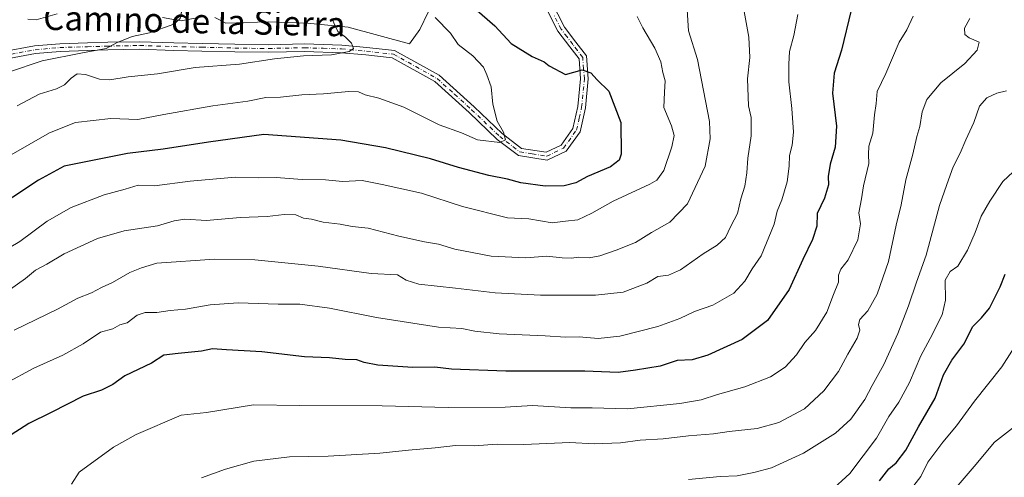
# Model space of a CAD drawing. Units: metres. Extents: x 624546 to 628001, y 4727240 to 4729616.
# Drawn here: x 627017 to 627339, y 4728726 to 4728876 of the extents above; entities that cross this region are included whole.
import ezdxf
from ezdxf.enums import TextEntityAlignment as Align

# ---------------------------------------------------------------- set-up
doc = ezdxf.new("R2010")
doc.units = ezdxf.units.M
doc.header["$MEASUREMENT"] = 0
doc.linetypes.add('DGN Style 4', pattern=[2.638475, 1.318413, -0.659207, 0.001648, -0.659207])
for name, color, linetype, lineweight in [('Camino Cxs', 7, 'Continuous', 0), ('Camino eje', 30, 'DGN Style 4', 13), ('Corriente natural lineal', 142, 'Continuous', 13), ('Curva de nivel maestra', 30, 'Continuous', 30), ('Curva de nivel normal', 30, 'Continuous', 0), ('Texto cartográfico', 7, 'Continuous', 0)]:
    doc.layers.add(name, color=color, linetype=linetype, lineweight=lineweight)
doc.styles.add('Style-Arial', font='txt')

msp = doc.modelspace()

# ---------------------------------------------------------------- linework, layer by layer
at = {"layer": 'Camino Cxs', "color": 7, "linetype": 'Continuous', "lineweight": 0}
for points in [[(627011.0101, 4728865.1301, 785.3266), (627021.6801, 4728867.1001, 783.1569), (627029.8901, 4728867.8401, 786.2215), (627038.9701, 4728868.1201, 792.4707), (627045.6401, 4728868.3001, 790.7286), (627056.2001, 4728868.5001, 800.0467), (627067.2601, 4728868.1501, 796.9846), (627076.5301, 4728867.9401, 796.6562), (627087.2701, 4728867.6501, 806.0939), (627098.3401, 4728867.5201, 800.1058), (627110.1401, 4728867.7601, 794.6474), (627122.3701, 4728867.3901, 802.422), (627130.5201, 4728866.6401, 809.1368), (627139.6601, 4728865.6201, 810.5587), (627154.2801, 4728857.4801, 810.1159), (627165.7401, 4728847.1401, 812.8284), (627174.8901, 4728838.4001, 815.8812), (627181.2301, 4728833.5601, 820.8717), (627189.3001, 4728832.3201, 811.4506), (627194.1801, 4728834.6201, 809.1939), (627198.1001, 4728840.0701, 813.6871), (627199.7101, 4728847.2501, 813.5694), (627200.6001, 4728856.3601, 809.6427), (627200.0801, 4728862.8801, 806.2112), (627197.0601, 4728866.8201, 811.0261), (627193.1401, 4728871.9601, 821.9532), (627188.6501, 4728880.8101, 817.9313)], [(627011.0101, 4728865.1301, 785.3266), (627021.6801, 4728867.1001, 783.1569), (627029.8901, 4728867.8401, 786.2215), (627038.9701, 4728868.1201, 792.4707), (627045.6401, 4728868.3001, 790.7286), (627056.2001, 4728868.5001, 800.0467), (627067.2601, 4728868.1501, 796.9846), (627076.5301, 4728867.9401, 796.6562), (627087.2701, 4728867.6501, 806.0939), (627098.3401, 4728867.5201, 800.1058), (627110.1401, 4728867.7601, 794.6474), (627122.3701, 4728867.3901, 802.422), (627130.5201, 4728866.6401, 809.1368), (627139.6601, 4728865.6201, 810.5587), (627154.2801, 4728857.4801, 810.1159), (627165.7401, 4728847.1401, 812.8284), (627174.8901, 4728838.4001, 815.8812), (627181.2301, 4728833.5601, 820.8717), (627189.3001, 4728832.3201, 811.4506), (627194.1801, 4728834.6201, 809.1939), (627198.1001, 4728840.0701, 813.6871), (627199.7101, 4728847.2501, 813.5694), (627200.6001, 4728856.3601, 809.6427), (627200.0801, 4728862.8801, 806.2112), (627197.0601, 4728866.8201, 811.0261), (627193.1401, 4728871.9601, 821.9532), (627188.6501, 4728880.8101, 817.9313)], [(627190.9501, 4728881.7901, 819.6351), (627195.2701, 4728873.2901, 822.1868), (627199.0401, 4728868.3401, 815.1743), (627202.5201, 4728863.8201, 808.4525), (627203.1101, 4728856.3401, 810.4785), (627202.1801, 4728846.8501, 807.7718), (627200.4301, 4728839.0201, 814.3013), (627195.8301, 4728832.6301, 807.8411), (627189.6701, 4728829.7301, 814.5825), (627180.2201, 4728831.1901, 819.2359), (627173.2601, 4728836.5001, 813.1616), (627164.0401, 4728845.3101, 812.5836), (627152.8201, 4728855.4401, 810.2799), (627138.8901, 4728863.1901, 810.8373), (627130.2601, 4728864.1501, 807.3785), (627122.2101, 4728864.8901, 798.5674), (627110.1201, 4728865.2601, 794.0069), (627098.3501, 4728865.0201, 799.4492), (627087.2301, 4728865.1601, 806.1884), (627076.4701, 4728865.4401, 797.9105), (627067.1901, 4728865.6501, 797.5618), (627056.1801, 4728866.0001, 800.8522), (627045.7001, 4728865.8001, 790.9067), (627039.0401, 4728865.6201, 794.0906), (627030.0401, 4728865.3401, 790.4636), (627022.0101, 4728864.6201, 785.5216), (627011.4901, 4728862.6801, 785.0418)], [(627190.9501, 4728881.7901, 819.6351), (627195.2701, 4728873.2901, 822.1868), (627199.0401, 4728868.3401, 815.1743), (627202.5201, 4728863.8201, 808.4525), (627203.1101, 4728856.3401, 810.4785), (627202.1801, 4728846.8501, 807.7718), (627200.4301, 4728839.0201, 814.3013), (627195.8301, 4728832.6301, 807.8411), (627189.6701, 4728829.7301, 814.5825), (627180.2201, 4728831.1901, 819.2359), (627173.2601, 4728836.5001, 813.1616), (627164.0401, 4728845.3101, 812.5836), (627152.8201, 4728855.4401, 810.2799), (627138.8901, 4728863.1901, 810.8373), (627130.2601, 4728864.1501, 807.3785), (627122.2101, 4728864.8901, 798.5674), (627110.1201, 4728865.2601, 794.0069), (627098.3501, 4728865.0201, 799.4492), (627087.2301, 4728865.1601, 806.1884), (627076.4701, 4728865.4401, 797.9105), (627067.1901, 4728865.6501, 797.5618), (627056.1801, 4728866.0001, 800.8522), (627045.7001, 4728865.8001, 790.9067), (627039.0401, 4728865.6201, 794.0906), (627030.0401, 4728865.3401, 790.4636), (627022.0101, 4728864.6201, 785.5216), (627011.4901, 4728862.6801, 785.0418)]]:
    msp.add_polyline3d(points, dxfattribs=at)
at = {"layer": 'Camino eje', "color": 30, "linetype": 'DGN Style 4', "lineweight": 13}
msp.add_polyline3d([(627011.2501, 4728863.9051, 785.0614), (627021.8451, 4728865.8601, 784.355), (627029.9651, 4728866.5901, 788.1348), (627039.0051, 4728866.8701, 793.0937), (627045.6701, 4728867.0501, 789.8183), (627056.1901, 4728867.2501, 799.4822), (627067.2251, 4728866.9001, 796.7802), (627076.5001, 4728866.6901, 797.1467), (627081.8701, 4728866.5451, 799.329), (627087.2501, 4728866.4051, 806.1012), (627092.7851, 4728866.3401, 801.5999), (627098.3451, 4728866.2701, 799.7731), (627110.1301, 4728866.5101, 794.0842), (627116.1751, 4728866.3251, 801.2237), (627122.2901, 4728866.1401, 800.4678), (627130.3901, 4728865.3951, 808.3398), (627139.2751, 4728864.4051, 810.7182), (627146.5851, 4728860.3351, 808.4235), (627153.5501, 4728856.4601, 809.8893), (627159.2801, 4728851.2901, 811.3203), (627164.8901, 4728846.2251, 812.3063), (627174.0751, 4728837.4501, 814.4432), (627180.7251, 4728832.3751, 819.9407), (627184.7601, 4728831.7551, 820.1054), (627189.4851, 4728831.0251, 812.9399), (627195.0051, 4728833.6251, 808.136), (627199.2651, 4728839.5451, 813.6323), (627200.1401, 4728843.4601, 809.9704), (627200.9451, 4728847.0501, 810.6514), (627201.8551, 4728856.3501, 809.648), (627201.5951, 4728859.6101, 806.2121), (627201.3001, 4728863.3501, 807.086), (627199.5601, 4728865.6101, 811.1201), (627198.0501, 4728867.5801, 812.1168), (627196.1651, 4728870.0551, 817.6671), (627194.2051, 4728872.6251, 822.4928), (627191.9601, 4728877.0501, 821.4234)], dxfattribs=at)
at = {"layer": 'Corriente natural lineal', "color": 142, "linetype": 'Continuous', "lineweight": 13}
for points in [[(627029.0031, 4728877.6598, 781.6668), (627022.1963, 4728875.692, 781.3416), (627019.437, 4728875.9334, 781.2698)], [(627077.0851, 4728876.7045, 785.8738), (627069.6806, 4728875.3553, 785.1655), (627063.6068, 4728876.4371, 784.417)], [(627150.6138, 4728878.2243, 795.0986), (627147.8717, 4728872.5228, 793.1678), (627144.5346, 4728867.8129, 792.2387), (627124.4101, 4728873.3101, 790.5042), (627111.1201, 4728874.6001, 788.9859), (627098.2301, 4728875.0401, 787.9326), (627084.2995, 4728874.6099, 786.5143), (627080.7468, 4728876.3786, 786.1481)]]:
    msp.add_polyline3d(points, dxfattribs=at)
at = {"layer": 'Curva de nivel maestra', "color": 30, "linetype": 'Continuous', "lineweight": 30, "flags": 128}
for points, elevation in [([(627162.52, 4728882.4001), (627172.46, 4728873.6601), (627177.88, 4728867.9501), (627184.74, 4728863.6501), (627188.65, 4728861.9001), (627190.24, 4728860.5701), (627195.61, 4728857.7201), (627201.11, 4728859.2501), (627203.94, 4728858.3401), (627206.02, 4728856.0001), (627209.8, 4728852.2601), (627213.81, 4728842.0101), (627213.89, 4728831.6401), (627213.21, 4728829.7301), (627210.38, 4728827.4901), (627202.9, 4728824.3501), (627199.08, 4728822.2301), (627195.23, 4728821.2501), (627188.99, 4728821.2001), (627181.02, 4728822.2601), (627176.63, 4728823.4101), (627170.53, 4728824.6401), (627160.62, 4728827.3301), (627151.37, 4728830.1501), (627136.62, 4728833.7501), (627122.04, 4728836.2201), (627096.8, 4728838.0401), (627078.68, 4728835.6001), (627063.77, 4728833.2501), (627052.09, 4728831.8301), (627031.3, 4728827.6801), (627022.96, 4728823.1401), (627006.02, 4728812.0001)], 800), ([(627289.31, 4728878.8601), (627286.1, 4728865.7001), (627283.66, 4728858.2101), (627283.18, 4728851.6501), (627284.48, 4728840.8001), (627283.99, 4728833.9301), (627282.38, 4728828.3701), (627281.78, 4728824.3601), (627281.86, 4728821.5801), (627280.52, 4728817.2201), (627278.16, 4728812.2501), (627277.99, 4728808.0401), (627276.61, 4728803.6801), (627273.4, 4728797.1801), (627268.92, 4728787.3201), (627261.8, 4728777.1801), (627253.49, 4728770.9301), (627242.31, 4728765.7501), (627237.15, 4728764.2601), (627232.24, 4728764.0001), (627226.68, 4728762.2001), (627218.57, 4728760.9201), (627212.9, 4728760.1401), (627202.03, 4728760.5101), (627176.07, 4728760.5601), (627158.29, 4728761.2101), (627152.84, 4728761.8401), (627145.61, 4728761.7101), (627134.19, 4728762.4801), (627129.71, 4728763.3401), (627127.29, 4728764.2701), (627123.49, 4728764.3301), (627118.32, 4728764.8801), (627110.13, 4728765.3001), (627096.18, 4728766.8501), (627084.56, 4728767.5001), (627079.98, 4728767.9001), (627076.34, 4728767.1401), (627068.66, 4728766.2901), (627063.97, 4728765.8001), (627059.96, 4728763.2301), (627051.28, 4728759.0401), (627047.27, 4728756.1601), (627043.59, 4728754.3501), (627037.57, 4728752.3201), (627027.04, 4728747.0001), (627019.79, 4728743.3901), (627012.42, 4728738.7401)], 825), ([(627298.6, 4728724.6701), (627301.64, 4728728.5801), (627304.02, 4728730.5401), (627307.2, 4728734.7101), (627311.28, 4728742.3701), (627316.76, 4728751.7101), (627319.54, 4728759.3701), (627322.24, 4728764.2001), (627326.19, 4728769.3501), (627329.14, 4728775.2001), (627332, 4728778.0401), (627334.55, 4728781.2501), (627338.15, 4728788.2101), (627339.7, 4728792.3201)], 850)]:
    msp.add_lwpolyline(points, dxfattribs=dict(at, elevation=elevation))
at = {"layer": 'Curva de nivel normal', "color": 30, "linetype": 'Continuous', "lineweight": 0, "flags": 128}
for points, elevation in [([(627015.56, 4728895.3001), (627022.28, 4728895.5001), (627026.04, 4728894.5801), (627032.22, 4728892.2201), (627043.78, 4728890.6201), (627049.63, 4728890.3901), (627054.52, 4728889.6201), (627061.62, 4728889.2501), (627064.49, 4728888.0101), (627066.22, 4728884.1201), (627066.09, 4728880.6201), (627067.52, 4728879.9201), (627068.99, 4728879.3901), (627069.76, 4728878.1401), (627069.42, 4728876.0801), (627067.32, 4728874.2101), (627059.3, 4728871.4301), (627053.68, 4728870.1701), (627048.55, 4728868.1001), (627045.08, 4728866.2401), (627037.33, 4728864.8701), (627024.09, 4728862.2301), (627013.06, 4728858.4701)], 785), ([(627253.57, 4728882.0301), (627255.77, 4728870.0301), (627256.1, 4728863.3601), (627255.33, 4728856.3701), (627255.59, 4728847.5001), (627256.47, 4728843.6501), (627256.5, 4728837.6101), (627255.4, 4728830.3001), (627255.12, 4728825.5501), (627254.4, 4728821.1601), (627253.06, 4728817.0301), (627251.98, 4728812.2501), (627249.86, 4728808.0401), (627248.1, 4728804.3301), (627245.4, 4728801.8501), (627240.72, 4728799.0001), (627233.38, 4728793.7401), (627229.39, 4728791.9801), (627225.94, 4728791.6001), (627222.28, 4728789.4001), (627214.5, 4728786.4901), (627205.52, 4728785.4901), (627187.5, 4728785.4601), (627172.59, 4728786.2501), (627159.56, 4728787.8001), (627147.56, 4728789.0601), (627143.44, 4728790.3301), (627140.58, 4728792.1301), (627131.95, 4728792.5601), (627114.62, 4728794.9601), (627093.86, 4728797.0801), (627080.62, 4728797.2701), (627061.74, 4728795.9601), (627056.68, 4728794.3601), (627052.87, 4728792.9101), (627047.19, 4728789.5801), (627043.61, 4728788.0201), (627040.32, 4728786.2001), (627035.8, 4728784.4801), (627029.12, 4728780.8301), (627014.93, 4728773.9601)], 815), ([(627235.52, 4728878.9901), (627235.98, 4728872.1101), (627238.96, 4728862.7001), (627242.82, 4728842.3601), (627243.06, 4728836.7101), (627241.47, 4728827.7001), (627235.68, 4728815.3301), (627229.89, 4728809.4101), (627223.84, 4728806.0401), (627218.59, 4728802.6801), (627212.26, 4728800.2301), (627206.86, 4728798.3201), (627203.44, 4728797.6801), (627199.99, 4728797.8901), (627197.53, 4728797.5401), (627194.57, 4728797.6701), (627189.52, 4728798.2501), (627182.62, 4728797.6901), (627171.29, 4728798.2601), (627159.36, 4728800.4901), (627154, 4728802.1901), (627149.4, 4728802.9001), (627141.06, 4728804.8001), (627131.02, 4728807.4501), (627125.76, 4728807.9201), (627121.8, 4728808.6901), (627116.19, 4728809.4101), (627112.39, 4728810.3901), (627109.73, 4728810.7001), (627107.29, 4728811.8201), (627103.45, 4728811.8801), (627097.88, 4728811.1801), (627089.01, 4728810.9401), (627078.02, 4728809.9701), (627070.9, 4728810.3101), (627067.42, 4728809.8301), (627061.97, 4728808.1501), (627050.96, 4728806.5001), (627042.3, 4728803.9901), (627031.3, 4728798.9701), (627025.63, 4728795.6201), (627021.96, 4728793.6001), (627018.73, 4728790.8901), (627012.7, 4728786.6201)], 810), ([(627219.08, 4728876.8001), (627221, 4728873.0401), (627224.94, 4728866.3301), (627226.86, 4728861.9401), (627227.58, 4728858.3601), (627228.28, 4728855.7001), (627228.12, 4728851.9201), (627227.86, 4728846.9301), (627230.42, 4728840.8901), (627231.3, 4728837.8101), (627230.5, 4728834.0701), (627227.84, 4728826.2701), (627225.58, 4728823.1601), (627223.24, 4728821.8101), (627211.22, 4728816.3001), (627204.31, 4728812.2801), (627199.71, 4728810.1501), (627195.61, 4728809.7201), (627191.28, 4728809.1401), (627183.62, 4728810.4701), (627176.6, 4728810.7901), (627161.87, 4728814.4501), (627148.46, 4728818.8601), (627135.61, 4728821.7501), (627129.01, 4728823.0201), (627122.53, 4728822.7401), (627117.01, 4728823.2101), (627109.35, 4728823.3601), (627100.8, 4728824.0601), (627095.08, 4728823.9201), (627087.55, 4728824.1501), (627072.63, 4728822.7701), (627060.96, 4728821.3101), (627055.63, 4728821.4901), (627051.3, 4728820.1801), (627044.46, 4728818.2901), (627033.62, 4728814.1801), (627025.73, 4728809.7101), (627016.81, 4728803.0501), (627000.87, 4728793.6801)], 805), ([(627012.14, 4728756.4901), (627021.44, 4728761.5801), (627030.92, 4728765.8301), (627037.63, 4728769.4801), (627043.3, 4728773.2801), (627047.3, 4728774.3801), (627049.63, 4728775.6901), (627051.96, 4728776.3401), (627055.28, 4728778.8601), (627057.9, 4728779.7801), (627061.71, 4728779.7401), (627066.11, 4728780.4201), (627071.09, 4728780.9201), (627079.24, 4728782.3101), (627088.38, 4728782.9101), (627101.48, 4728782.4801), (627108.62, 4728782.4801), (627118.31, 4728781.2501), (627133.73, 4728778.1101), (627153.98, 4728775.0201), (627161.62, 4728774.5701), (627165.95, 4728773.6301), (627173.95, 4728772.7401), (627188.94, 4728772.1101), (627195.61, 4728771.7001), (627200.12, 4728771.8001), (627206.33, 4728771.3101), (627213.46, 4728772.0001), (627225.9, 4728775.2101), (627233.09, 4728777.8201), (627237.9, 4728780.1501), (627243.94, 4728782.2101), (627250.78, 4728786.0901), (627254.43, 4728790.0701), (627256.81, 4728794.0401), (627259.81, 4728798.3701), (627264, 4728808.7201), (627265.01, 4728812.9701), (627266.5, 4728816.7201), (627268.25, 4728822.6301), (627268.97, 4728827.7201), (627269.07, 4728831.2401), (627269.97, 4728834.5701), (627270.34, 4728838.8401), (627269.81, 4728846.6001), (627268.83, 4728855.3201), (627268.85, 4728861.1201), (627269.01, 4728865.2801), (627270.49, 4728870.5401), (627271.82, 4728877.3601)], 820), ([(627152.91, 4728876.4501), (627158, 4728871.2901), (627160.47, 4728867.6301), (627165.32, 4728863.9201), (627168.76, 4728860.1501), (627169.88, 4728857.6201), (627171.27, 4728853.6801), (627171.84, 4728848.0001), (627173.28, 4728842.4801), (627175.32, 4728838.8601), (627175.94, 4728836.3401), (627174.15, 4728835.4401), (627166.76, 4728836.3201), (627161.57, 4728838.6101), (627154.29, 4728841.2601), (627142.67, 4728847.0601), (627134.49, 4728850.0501), (627130.04, 4728851.0901), (627127.82, 4728852.0601), (627124.63, 4728852.2301), (627116.36, 4728851.4201), (627109.29, 4728851.0901), (627102.29, 4728850.3101), (627097.42, 4728850.2401), (627091.5, 4728849.0201), (627080.08, 4728847.5401), (627064.02, 4728844.6401), (627055.5, 4728842.9601), (627046.59, 4728843.3301), (627035.1, 4728842.0101), (627026.52, 4728838.6401), (627013.2, 4728831.0201)], 795), ([(627015.93, 4728847.4601), (627023.21, 4728851.3601), (627028.89, 4728853.0101), (627031.5, 4728854.3401), (627033.6, 4728856.6001), (627035.66, 4728857.9401), (627038.38, 4728857.8001), (627042.9, 4728856.2301), (627046.27, 4728855.9501), (627052.3, 4728857.0001), (627061.96, 4728857.9401), (627074.3, 4728860.0201), (627088.79, 4728861.1501), (627100.31, 4728862.8501), (627109.79, 4728863.8601), (627118.95, 4728864.2401), (627124.75, 4728865.2601), (627126.17, 4728866.2601), (627125.55, 4728868.0401), (627123.58, 4728869.9501), (627121.06, 4728871.8001), (627119.04, 4728876.1101)], 790), ([(627309.58, 4728876.8901), (627307.51, 4728872.4201), (627305, 4728868.3301), (627300.59, 4728858.1301), (627297.8, 4728852.1301), (627297.44, 4728848.2601), (627296.95, 4728844.5401), (627296.36, 4728838.5701), (627295.02, 4728834.2401), (627294.99, 4728831.5501), (627295.09, 4728828.5801), (627293.3, 4728821.2801), (627292.68, 4728816.9901), (627291.76, 4728812.4601), (627292.35, 4728808.7801), (627291.46, 4728803.5601), (627288.28, 4728797.0201), (627285.88, 4728793.9401), (627285.1, 4728792.0101), (627285.08, 4728789.6701), (627283.47, 4728785.7001), (627281.26, 4728779.9201), (627277.63, 4728773.9001), (627274.03, 4728769.9201), (627271.38, 4728765.9601), (627267.63, 4728761.8401), (627262.8, 4728758.7101), (627254.47, 4728755.3701), (627245.46, 4728752.8801), (627240.14, 4728751.2001), (627233.13, 4728749.9401), (627215.93, 4728748.2101), (627204.4, 4728748.5201), (627197.35, 4728748.5501), (627184.82, 4728749.2601), (627175.86, 4728748.7501), (627157.2, 4728748.6401), (627135.59, 4728749.2401), (627108.53, 4728749.2801), (627093.38, 4728749.4801), (627078.05, 4728747.0601), (627069.72, 4728746.1601), (627054.94, 4728739.8001), (627047.52, 4728735.6201), (627036.31, 4728727.4501), (627033.72, 4728723.5401)], 830), ([(627328.11, 4728876.1301), (627326.45, 4728872.8801), (627326.48, 4728870.9101), (627327.97, 4728869.7301), (627331.16, 4728868.3801), (627330.55, 4728865.7601), (627326.48, 4728861.3401), (627318.6, 4728855.0601), (627314.08, 4728849.6101), (627312.58, 4728845.5601), (627311.77, 4728840.7001), (627310.74, 4728837.3901), (627309.45, 4728831.7001), (627307.16, 4728823.2701), (627305.67, 4728815.0201), (627304.02, 4728808.4001), (627301.52, 4728796.4701), (627297.84, 4728785.7601), (627294.71, 4728780.3301), (627292.11, 4728777.4401), (627291.63, 4728775.8001), (627292.1, 4728774.0201), (627291.27, 4728771.3701), (627288.14, 4728766.1501), (627285.13, 4728760.4701), (627280.36, 4728754.1501), (627273.98, 4728748.2201), (627265.52, 4728743.7101), (627258.46, 4728741.7901), (627249.26, 4728740.8301), (627244.19, 4728740.0101), (627235.92, 4728739.4101), (627227.61, 4728738.4101), (627220.11, 4728737.9001), (627213.69, 4728737.1201), (627205.07, 4728736.7601), (627197.02, 4728737.1801), (627181.95, 4728736.5301), (627173.23, 4728736.6901), (627165.74, 4728736.0801), (627159.57, 4728736.1701), (627152.95, 4728735.4001), (627144.23, 4728734.7001), (627134.79, 4728733.6701), (627117.87, 4728732.7501), (627105.24, 4728732.5001), (627093.54, 4728731.0901), (627084.24, 4728728.4801), (627076.4, 4728725.6201)], 835), ([(627340.2, 4728852.3601), (627336.98, 4728851.6801), (627333.77, 4728850.1401), (627331.28, 4728847.3901), (627329.51, 4728842.0301), (627326.87, 4728836.3601), (627324.95, 4728832.0301), (627322.68, 4728827.5301), (627320.58, 4728821.6601), (627318.16, 4728814.8201), (627313.8, 4728798.5501), (627310.64, 4728789.6701), (627308.1, 4728781.9101), (627304.57, 4728772.8601), (627299.94, 4728762.7801), (627296.13, 4728755.8301), (627293.77, 4728751.2401), (627289.2, 4728744.8601), (627284.13, 4728740.2001), (627273.67, 4728733.7401), (627263.18, 4728728.8601), (627257.34, 4728727.4001), (627251.94, 4728726.2401), (627246.28, 4728726.0001), (627235.94, 4728725.0701)], 840), ([(627347.49, 4728830.7001), (627338.99, 4728822.7001), (627334.69, 4728816.2801), (627331.87, 4728811.3501), (627329.93, 4728805.9801), (627327.42, 4728800.1801), (627324.21, 4728794.9801), (627321.67, 4728793.2501), (627320.06, 4728790.3701), (627320.14, 4728783.8201), (627319.09, 4728779.0201), (627315.14, 4728771.2201), (627312.06, 4728765.5601), (627308.33, 4728756.8401), (627304.86, 4728750.3701), (627301.64, 4728745.7101), (627297.6, 4728738.5601), (627288.86, 4728727.0701), (627282.35, 4728721.1101)], 845), ([(627307.96, 4728720.7201), (627312.1, 4728726.0401), (627314.38, 4728730.6901), (627319.26, 4728737.3101), (627323.81, 4728742.6901), (627329.73, 4728750.7101), (627338.65, 4728761.9201), (627345.24, 4728772.2101)], 855), ([(627315.05, 4728712.3801), (627329.58, 4728729.2701), (627336.24, 4728737.2901), (627342.18, 4728741.8401)], 860)]:
    msp.add_lwpolyline(points, dxfattribs=dict(at, elevation=elevation))

# ---------------------------------------------------------------- texts
at = {"layer": 'Texto cartográfico', "color": 7, "linetype": 'Continuous', "lineweight": 0, "style": 'Style-Arial'}
msp.add_text('Camino de la Sierra', height=8, rotation=358.727988, dxfattribs=at).set_placement((627073.9907, 4728875.3149), align=Align.MIDDLE_CENTER)

doc.saveas('drawing.dxf')
